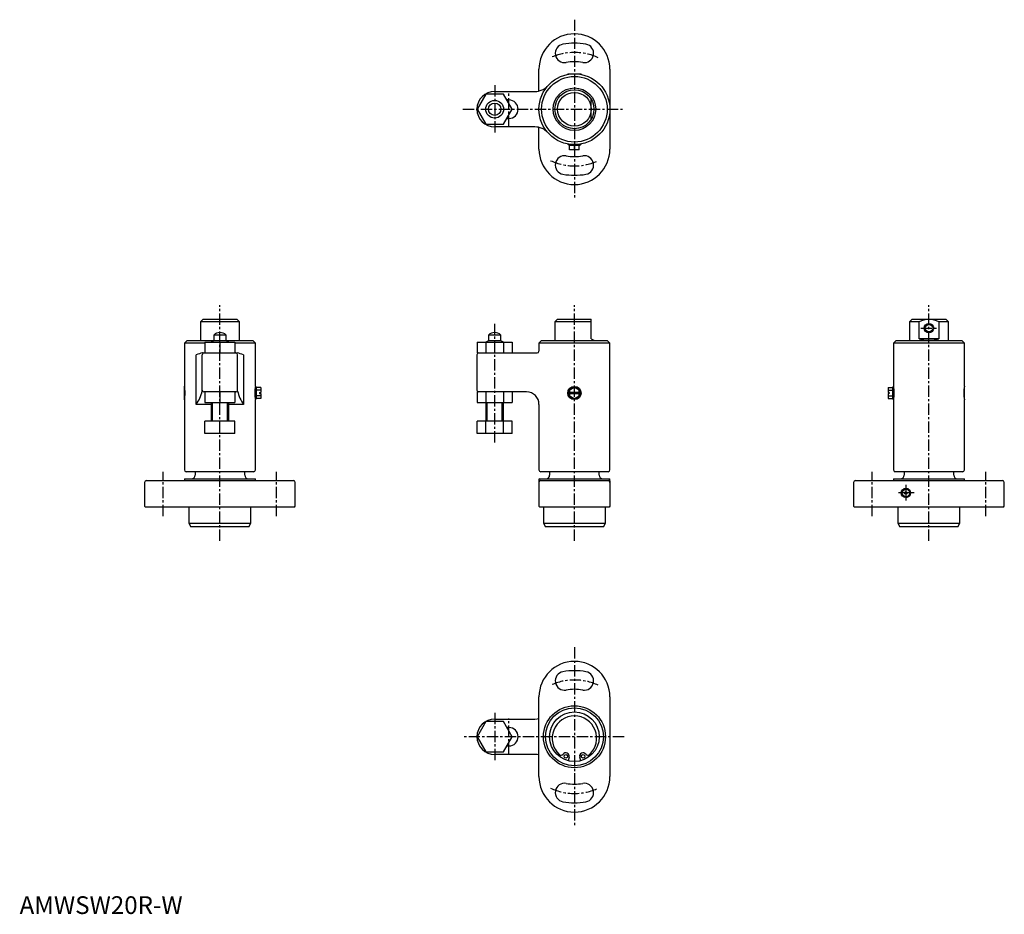
# Model space of a CAD drawing. Units: millimetres. Extents: x 0 to 556, y 0 to 504.
import ezdxf

# ---------------------------------------------------------------- set-up
doc = ezdxf.new("R2010")
doc.units = ezdxf.units.MM
doc.linetypes.add('CENTER', pattern=[10.16, 6.35, -1.27, 1.27, -1.27])
doc.layers.add('1', color=1, linetype='CENTER')
doc.layers.add('3', color=3, linetype='Continuous')
doc.styles.add('Standard1', font='arial.ttf')

msp = doc.modelspace()

# ---------------------------------------------------------------- linework, layer by layer
for p, q in [((293, 464.28), (293, 476.5)), ((309.45, 474), (309.25, 473.8)), ((309.25, 473.8), (309.25, 473.65)), ((309.45, 474), (316.55, 474)), ((316.75, 473.8), (316.55, 474)), ((316.75, 473.65), (316.75, 473.8)), ((333, 476.5), (333, 431.5)), ((263.09, 462.5), (258.19, 454)), ((272.91, 462.5), (263.09, 462.5)), ((268, 464), (290.64, 464)), ((277.81, 454), (272.91, 462.5)), ((276, 459.2), (274.81, 459.2)), ((322.5, 448.45), (322.5, 459.55)), ((258.19, 454), (263.09, 445.5)), ((272.91, 445.5), (277.81, 454)), ((263.09, 445.5), (272.91, 445.5)), ((274.81, 448.8), (276, 448.8)), ((290.64, 444), (268, 444)), ((293, 431.5), (293, 443.72)), ((309.25, 434.35), (309.25, 434.2)), ((309.25, 434.2), (309.45, 434)), ((316.55, 434), (309.45, 434)), ((309.75, 434), (309.75, 433.5)), ((316.25, 433.5), (309.75, 433.5)), ((310.25, 431), (310.25, 433.5)), ((313, 431), (313, 433.5)), ((315.75, 431), (315.75, 433.5)), ((316.25, 433.5), (316.25, 434)), ((316.55, 434), (316.75, 434.2)), ((316.75, 434.2), (316.75, 434.35)), ((315.75, 431), (310.25, 431)), ((103.5, 335.5), (102, 334)), ((102, 334), (102, 323.5)), ((124, 334), (102, 334)), ((103.5, 335.5), (122.5, 335.5)), ((124, 334), (122.5, 335.5)), ((124, 323.5), (124, 334)), ((303.5, 335.5), (302, 334)), ((302, 334), (302, 323.5)), ((322.5, 334), (302, 334)), ((303.5, 335.5), (322.5, 335.5)), ((322.5, 324.5), (322.5, 335.5)), ((503.5, 335.5), (502, 334)), ((502, 334), (502, 323.5)), ((507.45, 334), (502, 334)), ((503.5, 335.5), (522.5, 335.5)), ((507.45, 324.5), (507.45, 334)), ((518.55, 334), (518.55, 324.5)), ((524, 334), (518.55, 334)), ((524, 334), (522.5, 335.5)), ((524, 323.5), (524, 334)), ((94.5, 323.5), (93, 322)), ((94.5, 323.5), (109.5, 323.5)), ((104.5, 322.5), (104.5, 316.5)), ((104.5, 322.5), (121.5, 322.5)), ((109.5, 323.37), (108, 322.5)), ((109.5, 326.57), (109.5, 323.37)), ((116.5, 326.57), (109.5, 326.57)), ((116.5, 323.37), (109.5, 323.37)), ((113, 322.5), (113, 316.5)), ((116.5, 323.37), (116.5, 326.57)), ((116.5, 323.5), (131.5, 323.5)), ((118, 322.5), (116.5, 323.37)), ((121.5, 322.5), (121.5, 316.5)), ((133, 322), (131.5, 323.5)), ((258.19, 322.5), (277.81, 322.5)), ((258.19, 322.5), (258.19, 316.5)), ((264.5, 323.37), (263, 322.5)), ((263.09, 322.5), (263.09, 316.5)), ((264.5, 326.57), (264.5, 323.37)), ((271.5, 326.57), (264.5, 326.57)), ((271.5, 323.37), (264.5, 323.37)), ((271.5, 323.37), (271.5, 326.57)), ((273, 322.5), (271.5, 323.37)), ((272.91, 322.5), (272.91, 316.5)), ((277.81, 322.5), (277.81, 316.5)), ((294.5, 323.5), (293, 322)), ((294.5, 323.5), (331.5, 323.5)), ((322.5, 324.5), (324, 323.63)), ((324, 323.5), (324, 323.63)), ((333, 322), (331.5, 323.5)), ((494.5, 323.5), (493, 322)), ((494.5, 323.5), (531.5, 323.5)), ((518.55, 324.5), (507.45, 324.5)), ((533, 322), (531.5, 323.5)), ((93, 322), (93, 297.75)), ((104.5, 322), (93, 322)), ((133, 322), (121.5, 322)), ((133, 297.75), (133, 322)), ((293, 322), (293, 317.5)), ((333, 322), (293, 322)), ((333, 250.5), (333, 322)), ((493, 322), (493, 297.75)), ((533, 322), (493, 322)), ((533, 297.75), (533, 322)), ((99.67, 287.5), (99.67, 315.5)), ((103, 294.96), (103, 315.5)), ((103.36, 316.5), (103.22, 316.48)), ((103.36, 316.5), (122.64, 316.5)), ((123, 294.96), (123, 315.5)), ((126.33, 315.5), (126.33, 287.5)), ((258, 315.5), (258, 295.5)), ((258.19, 316.5), (292, 316.5)), ((93.05, 297.5), (93, 297.45)), ((93, 290.35), (93, 297.45)), ((122, 294.5), (104, 294.5)), ((104.5, 294.5), (104.5, 288.5)), ((113, 294.5), (113, 288.5)), ((121.5, 294.5), (121.5, 288.5)), ((132.95, 297.5), (133, 297.45)), ((133, 297.45), (133, 290.35)), ((133.5, 297.15), (133, 297.15)), ((133.5, 297.15), (133.5, 290.65)), ((136, 297.08), (133.5, 297.08)), ((136, 295.49), (133.5, 295.49)), ((136, 297.08), (136, 294.2)), ((258.19, 294.5), (258.19, 288.5)), ((286.01, 294.5), (258.19, 294.5)), ((263.09, 294.5), (263.09, 288.5)), ((272.91, 294.5), (272.91, 288.5)), ((277.81, 294.5), (277.81, 288.5)), ((313, 297.08), (310.25, 295.49)), ((310.25, 295.49), (310.25, 292.31)), ((315.75, 295.49), (313, 297.08)), ((315.75, 292.31), (315.75, 295.49)), ((490, 297.08), (490, 294.2)), ((490, 297.08), (492.5, 297.08)), ((490, 295.49), (492.5, 295.49)), ((492.5, 297.15), (493, 297.15)), ((492.5, 297.15), (492.5, 290.65)), ((493.05, 297.5), (493, 297.45)), ((493, 297.45), (493, 290.35)), ((532.95, 297.5), (533, 297.45)), ((533, 290.35), (533, 297.45)), ((93, 290.35), (93.05, 290.3)), ((93, 290.05), (93, 250.5)), ((133, 290.35), (132.95, 290.3)), ((133, 290.65), (133.5, 290.65)), ((133, 250.5), (133, 290.05)), ((136, 292.31), (133.5, 292.31)), ((136, 290.72), (133.5, 290.72)), ((135.4, 294.2), (136, 294.2)), ((135.4, 294.2), (135.4, 293.6)), ((135.4, 293.6), (136, 293.6)), ((136, 293.6), (136, 290.72)), ((315.75, 294.2), (310.25, 294.2)), ((310.25, 293.6), (315.75, 293.6)), ((310.25, 292.31), (313, 290.72)), ((313, 290.72), (315.75, 292.31)), ((490.6, 294.2), (490, 294.2)), ((490.6, 293.6), (490, 293.6)), ((490, 293.6), (490, 290.72)), ((490, 292.31), (492.5, 292.31)), ((490, 290.72), (492.5, 290.72)), ((490.6, 294.2), (490.6, 293.6)), ((493, 290.65), (492.5, 290.65)), ((493, 290.35), (493.05, 290.3)), ((493, 290.05), (493, 250.5)), ((533, 290.35), (532.95, 290.3)), ((533, 250.5), (533, 290.05)), ((108, 287.5), (99.67, 287.5)), ((104.5, 288.5), (121.5, 288.5)), ((108, 288.5), (108, 278)), ((118, 278), (118, 288.5)), ((126.33, 287.5), (118, 287.5)), ((258.19, 288.5), (277.81, 288.5)), ((263, 288.5), (263, 278)), ((273, 278), (273, 288.5)), ((293, 287.5), (293, 250.5)), ((121.5, 278), (104.5, 278)), ((104.5, 271), (104.5, 278)), ((113, 271), (113, 278)), ((121.5, 271), (121.5, 278)), ((258.19, 271), (258.19, 278)), ((277.81, 278), (258.19, 278)), ((263.09, 271), (263.09, 278)), ((272.91, 271), (272.91, 278)), ((277.81, 271), (277.81, 278)), ((121.5, 271), (104.5, 271)), ((277.81, 271), (258.19, 271)), ((71.5, 244.5), (154.5, 244.5)), ((93.2, 245.5), (93, 245.3)), ((93, 245.3), (93, 244.5)), ((93.2, 245.5), (132.8, 245.5)), ((132, 249.5), (94, 249.5)), ((99, 249.5), (99, 247.5)), ((127, 247.5), (127, 249.5)), ((133, 245.3), (132.8, 245.5)), ((133, 244.5), (133, 245.3)), ((293.2, 245.5), (293, 245.3)), ((293, 245.3), (293, 244.5)), ((293, 244.5), (333, 244.5)), ((293, 244.4), (293, 230)), ((293.2, 245.5), (332.8, 245.5)), ((332, 249.5), (294, 249.5)), ((299, 249.5), (299, 247.5)), ((327, 247.5), (327, 249.5)), ((333, 245.3), (332.8, 245.5)), ((333, 244.5), (333, 245.3)), ((471.5, 244.5), (554.5, 244.5)), ((493.2, 245.5), (493, 245.3)), ((493, 245.3), (493, 244.5)), ((493.2, 245.5), (532.8, 245.5)), ((532, 249.5), (494, 249.5)), ((499, 249.5), (499, 247.5)), ((527, 247.5), (527, 249.5)), ((533, 245.3), (532.8, 245.5)), ((533, 244.5), (533, 245.3)), ((70.5, 243.5), (70.5, 230)), ((155.5, 230), (155.5, 243.5)), ((333, 244.39), (333, 230)), ((470.5, 243.5), (470.5, 230)), ((555.5, 230), (555.5, 243.5)), ((70.5, 230), (71, 229.5)), ((155, 229.5), (71, 229.5)), ((95.5, 229.5), (95.5, 220.5)), ((130.5, 220.5), (130.5, 229.5)), ((155, 229.5), (155.5, 230)), ((293, 230), (293.5, 229.5)), ((332.5, 229.5), (293.5, 229.5)), ((295.5, 229.5), (295.5, 220.5)), ((330.5, 220.5), (330.5, 229.5)), ((333, 230), (332.5, 229.5)), ((470.5, 230), (471, 229.5)), ((555, 229.5), (471, 229.5)), ((495.5, 229.5), (495.5, 220.5)), ((530.5, 220.5), (530.5, 229.5)), ((555, 229.5), (555.5, 230)), ((95.5, 220.5), (96.65, 218.5)), ((95.5, 220.5), (130.5, 220.5)), ((129.35, 218.5), (96.65, 218.5)), ((129.35, 218.5), (130.5, 220.5)), ((295.5, 220.5), (296.65, 218.5)), ((295.5, 220.5), (330.5, 220.5)), ((329.35, 218.5), (296.65, 218.5)), ((329.35, 218.5), (330.5, 220.5)), ((495.5, 220.5), (496.65, 218.5)), ((495.5, 220.5), (530.5, 220.5)), ((529.35, 218.5), (496.65, 218.5)), ((529.35, 218.5), (530.5, 220.5)), ((293, 77.5), (293, 122.5)), ((333, 122.5), (333, 77.5)), ((263.09, 108.5), (258.19, 100)), ((272.91, 108.5), (263.09, 108.5)), ((268, 110), (287.54, 110)), ((277.81, 100), (272.91, 108.5)), ((287.54, 110), (290.64, 110)), ((258.19, 100), (263.09, 91.5)), ((272.91, 91.5), (277.81, 100)), ((276, 105.2), (274.81, 105.2)), ((274.81, 94.8), (276, 94.8)), ((263.09, 91.5), (272.91, 91.5)), ((287.54, 90), (268, 90)), ((290.64, 90), (287.54, 90)), ((310.01, 88.49), (309.48, 86.45)), ((316.52, 86.45), (315.99, 88.49))]:
    msp.add_line(p, q)
at = {"flags": 128}
for points in [[(290.64, 110), (292.04, 110.1), (293, 110.3)], [(293, 89.7), (292.04, 89.9), (290.64, 90)]]:
    msp.add_lwpolyline(points, dxfattribs=at)
for centre, radius in [((313, 454), 20), ((313, 454), 18.5), ((313, 454), 12), ((313, 454), 11), ((313, 454), 9.5), ((268, 454), 5), ((268, 454), 5), ((268, 454), 3.5), ((513, 330.5), 2.65), ((513, 330.5), 2.1), ((313, 293.9), 3.75), ((313, 293.9), 3.25), ((500, 237.5), 2.65), ((500, 237.5), 2.1), ((500, 237.5), 0.75), ((313, 100), 17.5), ((313, 100), 16.35), ((313, 100), 14), ((308.12, 88.98), 1), ((317.88, 88.98), 1)]:
    msp.add_circle(centre, radius)
for centre, radius, start, end in [((313, 476.5), 20, 0, 180), ((307.44, 485.51), 5.25, 100, 280), ((313, 454), 37.25, 80, 100), ((318.56, 485.51), 5.25, 260, 80), ((313, 454), 26.75, 80, 100), ((290.64, 474), 10, 270, 318.1897), ((268, 454), 10, 90, 270), ((276, 454), 5.2, 270, 90), ((290.64, 434), 10, 41.8103, 90), ((313, 431.5), 20, 180, 0), ((307.44, 422.49), 5.25, 80, 260), ((318.56, 422.49), 5.25, 280, 100), ((313, 454), 26.75, 260, 280), ((313, 454), 37.25, 260, 280), ((513.33, 323.29), 12.22, 91.54, 118.7325), ((512.66, 323.25), 12.26, 61.3139, 88.4135), ((113, 323), 5, 45.573, 134.427), ((268, 323), 5, 45.573, 134.427), ((292, 317.5), 1, 270.0002, 359.9999), ((106.79, 296.63), 20.17, 100.2081, 110.6858), ((104, 315.5), 1, 90, 180), ((122, 315.5), 1, 0, 90), ((119.35, 297.03), 19.75, 69.2825, 80.3946), ((259, 315.5), 1, 90, 180), ((73.19, 293.9), 20.18, 348.9993, 11.0007), ((82.31, 299.73), 21.23, 324.8261, 347.0062), ((104, 295.5), 1, 180, 270), ((122, 295.5), 1, 270, 0), ((143.69, 299.73), 21.23, 192.9938, 215.1739), ((152.81, 293.9), 20.18, 168.9993, 191.0007), ((259, 295.5), 1, 180, 270), ((286, 287.5), 7, 0, 90), ((473.19, 293.9), 20.18, 348.9993, 11.0007), ((552.81, 293.9), 20.18, 168.9993, 191.0007), ((94, 250.5), 1, 180, 270), ((132, 250.5), 1, 270, 0), ((294, 250.5), 1, 180, 270), ((332, 250.5), 1, 270, 0), ((494, 250.5), 1, 180, 270), ((532, 250.5), 1, 270, 0), ((71.5, 243.5), 1, 90, 180), ((97, 247.5), 2, 270, 0), ((129, 247.5), 2, 180, 270), ((154.5, 243.5), 1, 0, 90), ((294, 244.4), 1, 174.2676, 179.9989), ((294, 243.5), 1, 90, 180), ((297, 247.5), 2, 270, 0), ((329, 247.5), 2, 180, 270), ((332, 243.5), 1, 0, 90), ((331.99, 244.4), 1.01, 359.5932, 5.7267), ((471.5, 243.5), 1, 90, 180), ((497, 247.5), 2, 270, 0), ((529, 247.5), 2, 180, 270), ((554.5, 243.5), 1, 0, 90), ((313, 122.5), 20, 0, 180), ((307.44, 131.51), 5.25, 100, 280), ((313, 100), 37.25, 80, 100), ((318.56, 131.51), 5.25, 260, 80), ((313, 100), 26.75, 80, 100), ((313, 99.14), 12.56, 313.18, 226.82), ((268, 100), 10, 90, 270), ((276, 100), 5.2, 270, 90), ((305.41, 91.05), 1.46, 226.82, 322.6745), ((308.12, 88.98), 1.95, 345.4286, 142.6745), ((317.88, 88.98), 1.95, 37.3255, 194.5714), ((320.59, 91.05), 1.46, 217.3255, 313.18), ((313, 77.5), 20, 180, 0), ((307.44, 68.49), 5.25, 80, 260), ((313, 100), 26.75, 260, 280), ((318.56, 68.49), 5.25, 280, 100), ((313, 100), 37.25, 260, 280)]:
    msp.add_arc(centre, radius, start, end)
msp.add_ellipse((513, 329.98), major_axis=(11, 0), ratio=0.57735, start_param=4.184032, end_param=5.240746)
at = {"layer": '1'}
for p, q in [((313, 504.5), (313, 403.5)), ((268, 467.5), (268, 440.5)), ((276, 443.8), (276, 464.2)), ((250, 454), (341, 454)), ((113, 210.5), (113, 343.5)), ((313, 210.5), (313, 343.5)), ((513, 210.5), (513, 343.5)), ((268, 266), (268, 333)), ((508.35, 330.5), (517.65, 330.5)), ((81, 224.5), (81, 249.5)), ((145, 224.5), (145, 249.5)), ((481, 224.5), (481, 249.5)), ((545, 224.5), (545, 249.5)), ((500, 242.15), (500, 232.85)), ((504.65, 237.5), (495.35, 237.5)), ((313, 150.5), (313, 49.5)), ((268, 113.5), (268, 86.5)), ((276, 89.8), (276, 110.2)), ((341, 100), (250, 100))]:
    msp.add_line(p, q, dxfattribs=at)
for centre, start, end in [((313, 454), 65.1872, 114.8128), ((313, 454), 245.1872, 294.8128), ((313, 100), 65.1872, 114.8128), ((313, 100), 245.1872, 294.8128)]:
    msp.add_arc(centre, 32, start, end, dxfattribs=at)
at = {"layer": '3'}
for p, q in [((108.81, 278), (108.81, 288.5)), ((117.19, 278), (117.19, 288.5)), ((263.81, 278), (263.81, 288.5)), ((272.19, 278), (272.19, 288.5))]:
    msp.add_line(p, q, dxfattribs=at)

# ---------------------------------------------------------------- texts
at = {"color": 3, "style": 'Standard1'}
msp.add_text('AMWSW20R-W', height=10, dxfattribs=at).set_placement((0, 0))

doc.saveas('drawing.dxf')
